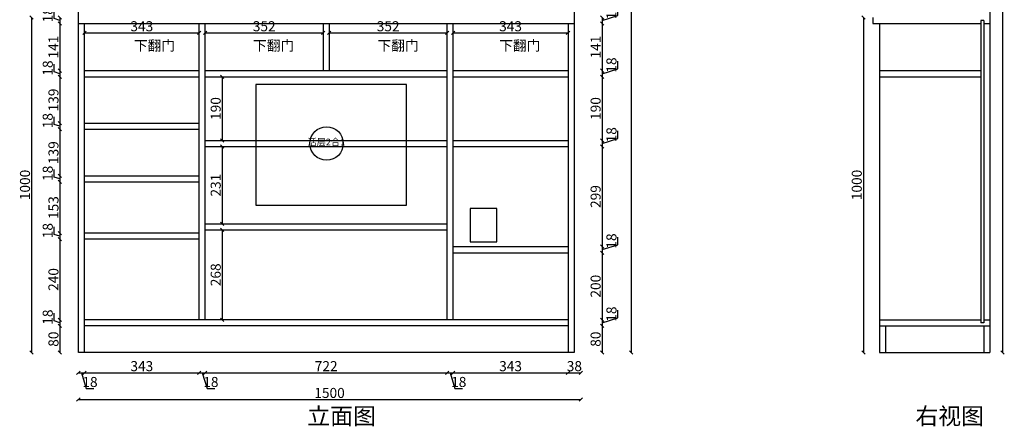
# Model space of a CAD drawing. Units: millimetres. Extents: x 113025 to 115964, y -21442 to -17838.
# Drawn here: x 113025 to 115964, y -21442 to -20229 of the extents above; entities that cross this region are included whole.
import ezdxf

# ---------------------------------------------------------------- set-up
doc = ezdxf.new("R2010")
doc.units = ezdxf.units.MM
doc.styles.get("Standard").update_dxf_attribs({"font": 'txt.shx', "width": 0.55, "bigfont": 'gbcbig.shx'})
doc.dimstyles.new('111', dxfattribs={"dimtxt": 30, "dimasz": 10, "dimexe": 1.25, "dimexo": 0.625, "dimtad": 1, "dimdec": 0, "dimtxsty": 'Standard', "dimblk": 'OBLIQUE', "dimcen": 2.5, "dimse1": 1, "dimse2": 1, "dimclrd": 30, "dimclrt": 30, "dimadec": 0, "dimazin": 0, "dimtfac": 1, "dimtdec": 0, "dimtmove": 1, "dimatfit": 3, "dimfxl": 1, "dimarcsym": 0})

# ---------------------------------------------------------------- blocks, each defined once
blk = doc.blocks.new('活层2合1')
at = {"color": 1}
blk.add_circle((28551.4, -9850.9), 50, dxfattribs=at)
at = {"insert": (28550.8, -9836.4), "char_height": 20, "width": 77.768, "attachment_point": 2}
blk.add_mtext('{\\fSimSun|b1|i0|c134|p2;\\C1;活层2合1}', dxfattribs=at)
blk = doc.blocks.new('_Oblique')
at = {"color": 0, "linetype": 'ByBlock', "lineweight": -2}
blk.add_line((-0.5, -0.5), (0.5, 0.5), dxfattribs=at)
blk = doc.blocks.new('*D14')
at = {"color": 30, "lineweight": -2, "transparency": 16777216}
blk.add_line((113199.8, -21362.4), (114699.8, -21362.4), dxfattribs=at)
at = {"layer": 'Defpoints', "color": 0, "transparency": 16777216}
for p in [(113199.8, -21222.5), (114699.8, -21222.5), (114699.8, -21362.4)]:
    blk.add_point(p, dxfattribs=at)
at = {"color": 30, "lineweight": -2, "transparency": 16777216, "xscale": 10, "yscale": 10, "zscale": 10, "rotation": 180}
blk.add_blockref('_Oblique', (113199.8, -21362.4), dxfattribs=at)
at = {"color": 30, "lineweight": -2, "transparency": 16777216, "xscale": 10, "yscale": 10, "zscale": 10}
blk.add_blockref('_Oblique', (114699.8, -21362.4), dxfattribs=at)
at = {"color": 30, "transparency": 16777216, "insert": (113949.8, -21346.8), "char_height": 30, "attachment_point": 5}
blk.add_mtext('1500', dxfattribs=at)
blk = doc.blocks.new('*D23')
at = {"color": 30, "lineweight": -2, "transparency": 16777216}
for p, q in [((113127.8, -20226.3), (113127.8, -20203.1)), ((113145, -20222.5), (113145, -20240.5)), ((113145, -20231.5), (113127.8, -20226.3))]:
    blk.add_line(p, q, dxfattribs=at)
at = {"layer": 'Defpoints', "color": 0, "transparency": 16777216}
for p in [(113217.8, -20222.5), (113145, -20240.5), (113217.8, -20240.5)]:
    blk.add_point(p, dxfattribs=at)
at = {"color": 30, "lineweight": -2, "transparency": 16777216, "xscale": 10, "yscale": 10, "zscale": 10}
for p, rotation in [((113145, -20222.5), 90), ((113145, -20240.5), 270)]:
    blk.add_blockref('_Oblique', p, dxfattribs=dict(at, rotation=rotation))
at = {"color": 30, "transparency": 16777216, "insert": (113112.2, -20214.7), "char_height": 30, "attachment_point": 5, "rotation": 90}
blk.add_mtext('18', dxfattribs=at)
blk = doc.blocks.new('*D3')
at = {"color": 30, "lineweight": -2, "transparency": 16777216}
for p, q in [((113127.8, -20542.3), (113127.8, -20519.1)), ((113145, -20547.5), (113127.8, -20542.3)), ((113145, -20538.5), (113145, -20556.5))]:
    blk.add_line(p, q, dxfattribs=at)
at = {"layer": 'Defpoints', "color": 0, "transparency": 16777216}
for p in [(113217.8, -20538.5), (113145, -20556.5), (113217.8, -20556.5)]:
    blk.add_point(p, dxfattribs=at)
at = {"color": 30, "lineweight": -2, "transparency": 16777216, "xscale": 10, "yscale": 10, "zscale": 10}
for p, rotation in [((113145, -20538.5), 90), ((113145, -20556.5), 270)]:
    blk.add_blockref('_Oblique', p, dxfattribs=dict(at, rotation=rotation))
at = {"color": 30, "transparency": 16777216, "insert": (113112.2, -20530.7), "char_height": 30, "attachment_point": 5, "rotation": 90}
blk.add_mtext('18', dxfattribs=at)
blk = doc.blocks.new('*D4')
at = {"color": 30, "lineweight": -2, "transparency": 16777216}
blk.add_line((113145, -20556.5), (113145, -20695.5), dxfattribs=at)
at = {"layer": 'Defpoints', "color": 0, "transparency": 16777216}
for p in [(113217.8, -20556.5), (113145, -20695.5), (113217.8, -20695.5)]:
    blk.add_point(p, dxfattribs=at)
at = {"color": 30, "lineweight": -2, "transparency": 16777216, "xscale": 10, "yscale": 10, "zscale": 10}
for p, rotation in [((113145, -20556.5), 90), ((113145, -20695.5), 270)]:
    blk.add_blockref('_Oblique', p, dxfattribs=dict(at, rotation=rotation))
at = {"color": 30, "transparency": 16777216, "insert": (113129.4, -20626), "char_height": 30, "attachment_point": 5, "rotation": 90}
blk.add_mtext('139', dxfattribs=at)
blk = doc.blocks.new('*D5')
at = {"color": 30, "lineweight": -2, "transparency": 16777216}
for p, q in [((113127.8, -20699.3), (113127.8, -20676.1)), ((113145, -20695.5), (113145, -20713.5)), ((113145, -20704.5), (113127.8, -20699.3))]:
    blk.add_line(p, q, dxfattribs=at)
at = {"layer": 'Defpoints', "color": 0, "transparency": 16777216}
for p in [(113217.8, -20695.5), (113145, -20713.5), (113217.8, -20713.5)]:
    blk.add_point(p, dxfattribs=at)
at = {"color": 30, "lineweight": -2, "transparency": 16777216, "xscale": 10, "yscale": 10, "zscale": 10}
for p, rotation in [((113145, -20695.5), 90), ((113145, -20713.5), 270)]:
    blk.add_blockref('_Oblique', p, dxfattribs=dict(at, rotation=rotation))
at = {"color": 30, "transparency": 16777216, "insert": (113112.2, -20687.7), "char_height": 30, "attachment_point": 5, "rotation": 90}
blk.add_mtext('18', dxfattribs=at)
blk = doc.blocks.new('*D24')
at = {"color": 30, "lineweight": -2, "transparency": 16777216}
blk.add_line((113145, -20713.5), (113145, -20866.5), dxfattribs=at)
at = {"layer": 'Defpoints', "color": 0, "transparency": 16777216}
for p in [(113217.8, -20713.5), (113145, -20866.5), (113217.8, -20866.5)]:
    blk.add_point(p, dxfattribs=at)
at = {"color": 30, "lineweight": -2, "transparency": 16777216, "xscale": 10, "yscale": 10, "zscale": 10}
for p, rotation in [((113145, -20713.5), 90), ((113145, -20866.5), 270)]:
    blk.add_blockref('_Oblique', p, dxfattribs=dict(at, rotation=rotation))
at = {"color": 30, "transparency": 16777216, "insert": (113129.4, -20790), "char_height": 30, "attachment_point": 5, "rotation": 90}
blk.add_mtext('153', dxfattribs=at)
blk = doc.blocks.new('*D25')
at = {"color": 30, "lineweight": -2, "transparency": 16777216}
for p, q in [((113127.8, -21128.3), (113127.8, -21105.1)), ((113145, -21133.5), (113127.8, -21128.3)), ((113145, -21124.5), (113145, -21142.5))]:
    blk.add_line(p, q, dxfattribs=at)
at = {"layer": 'Defpoints', "color": 0, "transparency": 16777216}
for p in [(113217.8, -21124.5), (113145, -21142.5), (113217.8, -21142.5)]:
    blk.add_point(p, dxfattribs=at)
at = {"color": 30, "lineweight": -2, "transparency": 16777216, "xscale": 10, "yscale": 10, "zscale": 10}
for p, rotation in [((113145, -21124.5), 90), ((113145, -21142.5), 270)]:
    blk.add_blockref('_Oblique', p, dxfattribs=dict(at, rotation=rotation))
at = {"color": 30, "transparency": 16777216, "insert": (113112.2, -21116.7), "char_height": 30, "attachment_point": 5, "rotation": 90}
blk.add_mtext('18', dxfattribs=at)
blk = doc.blocks.new('*D26')
at = {"color": 30, "lineweight": -2, "transparency": 16777216}
blk.add_line((113145, -21142.5), (113145, -21222.5), dxfattribs=at)
at = {"layer": 'Defpoints', "color": 0, "transparency": 16777216}
for p in [(113217.8, -21142.5), (113145, -21222.5), (113217.8, -21222.5)]:
    blk.add_point(p, dxfattribs=at)
at = {"color": 30, "lineweight": -2, "transparency": 16777216, "xscale": 10, "yscale": 10, "zscale": 10}
for p, rotation in [((113145, -21142.5), 90), ((113145, -21222.5), 270)]:
    blk.add_blockref('_Oblique', p, dxfattribs=dict(at, rotation=rotation))
at = {"color": 30, "transparency": 16777216, "insert": (113129.4, -21182.5), "char_height": 30, "attachment_point": 5, "rotation": 90}
blk.add_mtext('80', dxfattribs=at)
blk = doc.blocks.new('*D32')
at = {"color": 30, "lineweight": -2, "transparency": 16777216}
for p, q in [((114811, -20217.3), (114811, -20194.1)), ((114763.8, -20231.5), (114811, -20217.3)), ((114763.8, -20222.5), (114763.8, -20240.5))]:
    blk.add_line(p, q, dxfattribs=at)
at = {"layer": 'Defpoints', "color": 0, "transparency": 16777216}
for p in [(114661.8, -20222.5), (114661.8, -20240.5), (114763.8, -20240.5)]:
    blk.add_point(p, dxfattribs=at)
at = {"color": 30, "lineweight": -2, "transparency": 16777216, "xscale": 10, "yscale": 10, "zscale": 10}
for p, rotation in [((114763.8, -20222.5), 90), ((114763.8, -20240.5), 270)]:
    blk.add_blockref('_Oblique', p, dxfattribs=dict(at, rotation=rotation))
at = {"color": 30, "transparency": 16777216, "insert": (114795.4, -20205.7), "char_height": 30, "attachment_point": 5, "rotation": 90}
blk.add_mtext('18', dxfattribs=at)
blk = doc.blocks.new('*D33')
at = {"color": 30, "lineweight": -2, "transparency": 16777216}
blk.add_line((114763.8, -20240.5), (114763.8, -20381.5), dxfattribs=at)
at = {"layer": 'Defpoints', "color": 0, "transparency": 16777216}
for p in [(114661.8, -20240.5), (114661.8, -20381.5), (114763.8, -20381.5)]:
    blk.add_point(p, dxfattribs=at)
at = {"color": 30, "lineweight": -2, "transparency": 16777216, "xscale": 10, "yscale": 10, "zscale": 10}
for p, rotation in [((114763.8, -20240.5), 90), ((114763.8, -20381.5), 270)]:
    blk.add_blockref('_Oblique', p, dxfattribs=dict(at, rotation=rotation))
at = {"color": 30, "transparency": 16777216, "insert": (114748.2, -20311), "char_height": 30, "attachment_point": 5, "rotation": 90}
blk.add_mtext('141', dxfattribs=at)
blk = doc.blocks.new('*D34')
at = {"color": 30, "lineweight": -2, "transparency": 16777216}
for p, q in [((114811, -20376.3), (114811, -20353.1)), ((114763.8, -20390.5), (114811, -20376.3)), ((114763.8, -20381.5), (114763.8, -20399.5))]:
    blk.add_line(p, q, dxfattribs=at)
at = {"layer": 'Defpoints', "color": 0, "transparency": 16777216}
for p in [(114661.8, -20381.5), (114661.8, -20399.5), (114763.8, -20399.5)]:
    blk.add_point(p, dxfattribs=at)
at = {"color": 30, "lineweight": -2, "transparency": 16777216, "xscale": 10, "yscale": 10, "zscale": 10}
for p, rotation in [((114763.8, -20381.5), 90), ((114763.8, -20399.5), 270)]:
    blk.add_blockref('_Oblique', p, dxfattribs=dict(at, rotation=rotation))
at = {"color": 30, "transparency": 16777216, "insert": (114795.4, -20364.7), "char_height": 30, "attachment_point": 5, "rotation": 90}
blk.add_mtext('18', dxfattribs=at)
blk = doc.blocks.new('*D35')
at = {"color": 30, "lineweight": -2, "transparency": 16777216}
blk.add_line((114763.8, -20399.5), (114763.8, -20589.5), dxfattribs=at)
at = {"layer": 'Defpoints', "color": 0, "transparency": 16777216}
for p in [(114661.8, -20399.5), (114661.8, -20589.5), (114763.8, -20589.5)]:
    blk.add_point(p, dxfattribs=at)
at = {"color": 30, "lineweight": -2, "transparency": 16777216, "xscale": 10, "yscale": 10, "zscale": 10}
for p, rotation in [((114763.8, -20399.5), 90), ((114763.8, -20589.5), 270)]:
    blk.add_blockref('_Oblique', p, dxfattribs=dict(at, rotation=rotation))
at = {"color": 30, "transparency": 16777216, "insert": (114748.2, -20494.5), "char_height": 30, "attachment_point": 5, "rotation": 90}
blk.add_mtext('190', dxfattribs=at)
blk = doc.blocks.new('*D36')
at = {"color": 30, "lineweight": -2, "transparency": 16777216}
for p, q in [((114811, -20584.3), (114811, -20561.1)), ((114763.8, -20598.5), (114811, -20584.3)), ((114763.8, -20589.5), (114763.8, -20607.5))]:
    blk.add_line(p, q, dxfattribs=at)
at = {"layer": 'Defpoints', "color": 0, "transparency": 16777216}
for p in [(114661.8, -20589.5), (114661.8, -20607.5), (114763.8, -20607.5)]:
    blk.add_point(p, dxfattribs=at)
at = {"color": 30, "lineweight": -2, "transparency": 16777216, "xscale": 10, "yscale": 10, "zscale": 10}
for p, rotation in [((114763.8, -20589.5), 90), ((114763.8, -20607.5), 270)]:
    blk.add_blockref('_Oblique', p, dxfattribs=dict(at, rotation=rotation))
at = {"color": 30, "transparency": 16777216, "insert": (114795.4, -20572.7), "char_height": 30, "attachment_point": 5, "rotation": 90}
blk.add_mtext('18', dxfattribs=at)
blk = doc.blocks.new('*D37')
at = {"color": 30, "lineweight": -2, "transparency": 16777216}
blk.add_line((114763.8, -20924.5), (114763.8, -21124.5), dxfattribs=at)
at = {"layer": 'Defpoints', "color": 0, "transparency": 16777216}
for p in [(114661.8, -20924.5), (114661.8, -21124.5), (114763.8, -21124.5)]:
    blk.add_point(p, dxfattribs=at)
at = {"color": 30, "lineweight": -2, "transparency": 16777216, "xscale": 10, "yscale": 10, "zscale": 10}
for p, rotation in [((114763.8, -20924.5), 90), ((114763.8, -21124.5), 270)]:
    blk.add_blockref('_Oblique', p, dxfattribs=dict(at, rotation=rotation))
at = {"color": 30, "transparency": 16777216, "insert": (114748.2, -21024.5), "char_height": 30, "attachment_point": 5, "rotation": 90}
blk.add_mtext('200', dxfattribs=at)
blk = doc.blocks.new('*D38')
at = {"color": 30, "lineweight": -2, "transparency": 16777216}
for p, q in [((114811, -21119.3), (114811, -21096.1)), ((114763.8, -21133.5), (114811, -21119.3)), ((114763.8, -21124.5), (114763.8, -21142.5))]:
    blk.add_line(p, q, dxfattribs=at)
at = {"layer": 'Defpoints', "color": 0, "transparency": 16777216}
for p in [(114661.8, -21124.5), (114661.8, -21142.5), (114763.8, -21142.5)]:
    blk.add_point(p, dxfattribs=at)
at = {"color": 30, "lineweight": -2, "transparency": 16777216, "xscale": 10, "yscale": 10, "zscale": 10}
for p, rotation in [((114763.8, -21124.5), 90), ((114763.8, -21142.5), 270)]:
    blk.add_blockref('_Oblique', p, dxfattribs=dict(at, rotation=rotation))
at = {"color": 30, "transparency": 16777216, "insert": (114795.4, -21107.7), "char_height": 30, "attachment_point": 5, "rotation": 90}
blk.add_mtext('18', dxfattribs=at)
blk = doc.blocks.new('*D39')
at = {"color": 30, "lineweight": -2, "transparency": 16777216}
blk.add_line((114763.8, -21142.5), (114763.8, -21222.5), dxfattribs=at)
at = {"layer": 'Defpoints', "color": 0, "transparency": 16777216}
for p in [(114661.8, -21142.5), (114661.8, -21222.5), (114763.8, -21222.5)]:
    blk.add_point(p, dxfattribs=at)
at = {"color": 30, "lineweight": -2, "transparency": 16777216, "xscale": 10, "yscale": 10, "zscale": 10}
for p, rotation in [((114763.8, -21142.5), 90), ((114763.8, -21222.5), 270)]:
    blk.add_blockref('_Oblique', p, dxfattribs=dict(at, rotation=rotation))
at = {"color": 30, "transparency": 16777216, "insert": (114748.2, -21182.5), "char_height": 30, "attachment_point": 5, "rotation": 90}
blk.add_mtext('80', dxfattribs=at)
blk = doc.blocks.new('*D46')
at = {"color": 30, "lineweight": -2, "transparency": 16777216}
for p, q in [((113199.8, -21282.6), (113217.8, -21282.6)), ((113208.8, -21282.6), (113223, -21329.8)), ((113223, -21329.8), (113246.2, -21329.8))]:
    blk.add_line(p, q, dxfattribs=at)
at = {"layer": 'Defpoints', "color": 0, "transparency": 16777216}
for p in [(113199.8, -21222.5), (113217.8, -21222.5), (113217.8, -21282.6)]:
    blk.add_point(p, dxfattribs=at)
at = {"color": 30, "lineweight": -2, "transparency": 16777216, "xscale": 10, "yscale": 10, "zscale": 10, "rotation": 180}
blk.add_blockref('_Oblique', (113199.8, -21282.6), dxfattribs=at)
at = {"color": 30, "lineweight": -2, "transparency": 16777216, "xscale": 10, "yscale": 10, "zscale": 10}
blk.add_blockref('_Oblique', (113217.8, -21282.6), dxfattribs=at)
at = {"color": 30, "transparency": 16777216, "insert": (113234.6, -21314.1), "char_height": 30, "attachment_point": 5}
blk.add_mtext('18', dxfattribs=at)
blk = doc.blocks.new('*D47')
at = {"color": 30, "lineweight": -2, "transparency": 16777216}
blk.add_line((113217.8, -21282.6), (113560.8, -21282.6), dxfattribs=at)
at = {"layer": 'Defpoints', "color": 0, "transparency": 16777216}
for p in [(113560.8, -21124.5), (113217.8, -21222.5), (113560.8, -21282.6)]:
    blk.add_point(p, dxfattribs=at)
at = {"color": 30, "lineweight": -2, "transparency": 16777216, "xscale": 10, "yscale": 10, "zscale": 10, "rotation": 180}
blk.add_blockref('_Oblique', (113217.8, -21282.6), dxfattribs=at)
at = {"color": 30, "lineweight": -2, "transparency": 16777216, "xscale": 10, "yscale": 10, "zscale": 10}
blk.add_blockref('_Oblique', (113560.8, -21282.6), dxfattribs=at)
at = {"color": 30, "transparency": 16777216, "insert": (113389.3, -21266.9), "char_height": 30, "attachment_point": 5}
blk.add_mtext('343', dxfattribs=at)
blk = doc.blocks.new('*D48')
at = {"color": 30, "lineweight": -2, "transparency": 16777216}
for p, q in [((113560.8, -21282.6), (113578.8, -21282.6)), ((113569.8, -21282.6), (113584, -21329.8)), ((113584, -21329.8), (113607.2, -21329.8))]:
    blk.add_line(p, q, dxfattribs=at)
at = {"layer": 'Defpoints', "color": 0, "transparency": 16777216}
for p in [(113560.8, -21124.5), (113578.8, -21124.5), (113578.8, -21282.6)]:
    blk.add_point(p, dxfattribs=at)
at = {"color": 30, "lineweight": -2, "transparency": 16777216, "xscale": 10, "yscale": 10, "zscale": 10, "rotation": 180}
blk.add_blockref('_Oblique', (113560.8, -21282.6), dxfattribs=at)
at = {"color": 30, "lineweight": -2, "transparency": 16777216, "xscale": 10, "yscale": 10, "zscale": 10}
blk.add_blockref('_Oblique', (113578.8, -21282.6), dxfattribs=at)
at = {"color": 30, "transparency": 16777216, "insert": (113595.6, -21314.1), "char_height": 30, "attachment_point": 5}
blk.add_mtext('18', dxfattribs=at)
blk = doc.blocks.new('*D49')
at = {"color": 30, "lineweight": -2, "transparency": 16777216}
blk.add_line((113578.8, -21282.6), (114300.8, -21282.6), dxfattribs=at)
at = {"layer": 'Defpoints', "color": 0, "transparency": 16777216}
for p in [(113578.8, -21124.5), (114300.8, -21124.5), (114300.8, -21282.6)]:
    blk.add_point(p, dxfattribs=at)
at = {"color": 30, "lineweight": -2, "transparency": 16777216, "xscale": 10, "yscale": 10, "zscale": 10, "rotation": 180}
blk.add_blockref('_Oblique', (113578.8, -21282.6), dxfattribs=at)
at = {"color": 30, "lineweight": -2, "transparency": 16777216, "xscale": 10, "yscale": 10, "zscale": 10}
blk.add_blockref('_Oblique', (114300.8, -21282.6), dxfattribs=at)
at = {"color": 30, "transparency": 16777216, "insert": (113939.8, -21266.9), "char_height": 30, "attachment_point": 5}
blk.add_mtext('722', dxfattribs=at)
blk = doc.blocks.new('*D50')
at = {"color": 30, "lineweight": -2, "transparency": 16777216}
for p, q in [((114300.8, -21282.6), (114318.8, -21282.6)), ((114309.8, -21282.6), (114324, -21329.8)), ((114324, -21329.8), (114347.2, -21329.8))]:
    blk.add_line(p, q, dxfattribs=at)
at = {"layer": 'Defpoints', "color": 0, "transparency": 16777216}
for p in [(114300.8, -21124.5), (114318.8, -21124.5), (114318.8, -21282.6)]:
    blk.add_point(p, dxfattribs=at)
at = {"color": 30, "lineweight": -2, "transparency": 16777216, "xscale": 10, "yscale": 10, "zscale": 10, "rotation": 180}
blk.add_blockref('_Oblique', (114300.8, -21282.6), dxfattribs=at)
at = {"color": 30, "lineweight": -2, "transparency": 16777216, "xscale": 10, "yscale": 10, "zscale": 10}
blk.add_blockref('_Oblique', (114318.8, -21282.6), dxfattribs=at)
at = {"color": 30, "transparency": 16777216, "insert": (114335.6, -21314.1), "char_height": 30, "attachment_point": 5}
blk.add_mtext('18', dxfattribs=at)
blk = doc.blocks.new('*D51')
at = {"color": 30, "lineweight": -2, "transparency": 16777216}
blk.add_line((114318.8, -21282.6), (114661.8, -21282.6), dxfattribs=at)
at = {"layer": 'Defpoints', "color": 0, "transparency": 16777216}
for p in [(114318.8, -21124.5), (114661.8, -21124.5), (114661.8, -21282.6)]:
    blk.add_point(p, dxfattribs=at)
at = {"color": 30, "lineweight": -2, "transparency": 16777216, "xscale": 10, "yscale": 10, "zscale": 10, "rotation": 180}
blk.add_blockref('_Oblique', (114318.8, -21282.6), dxfattribs=at)
at = {"color": 30, "lineweight": -2, "transparency": 16777216, "xscale": 10, "yscale": 10, "zscale": 10}
blk.add_blockref('_Oblique', (114661.8, -21282.6), dxfattribs=at)
at = {"color": 30, "transparency": 16777216, "insert": (114490.3, -21266.9), "char_height": 30, "attachment_point": 5}
blk.add_mtext('343', dxfattribs=at)
blk = doc.blocks.new('*D52')
at = {"color": 30, "lineweight": -2, "transparency": 16777216}
blk.add_line((114661.8, -21282.6), (114699.8, -21282.6), dxfattribs=at)
at = {"layer": 'Defpoints', "color": 0, "transparency": 16777216}
for p in [(114661.8, -21124.5), (114699.8, -21222.5), (114699.8, -21282.6)]:
    blk.add_point(p, dxfattribs=at)
at = {"color": 30, "lineweight": -2, "transparency": 16777216, "xscale": 10, "yscale": 10, "zscale": 10, "rotation": 180}
blk.add_blockref('_Oblique', (114661.8, -21282.6), dxfattribs=at)
at = {"color": 30, "lineweight": -2, "transparency": 16777216, "xscale": 10, "yscale": 10, "zscale": 10}
blk.add_blockref('_Oblique', (114699.8, -21282.6), dxfattribs=at)
at = {"color": 30, "transparency": 16777216, "insert": (114680.8, -21266.9), "char_height": 30, "attachment_point": 5}
blk.add_mtext('38', dxfattribs=at)
blk = doc.blocks.new('*D10')
at = {"color": 30, "lineweight": -2, "transparency": 16777216}
blk.add_line((115543.6, -20222.5), (115543.6, -21222.5), dxfattribs=at)
at = {"layer": 'Defpoints', "color": 0, "transparency": 16777216}
for p in [(115591.5, -20222.5), (115543.6, -21222.5), (115591.5, -21222.5)]:
    blk.add_point(p, dxfattribs=at)
at = {"color": 30, "lineweight": -2, "transparency": 16777216, "xscale": 10, "yscale": 10, "zscale": 10}
for p, rotation in [((115543.6, -20222.5), 90), ((115543.6, -21222.5), 270)]:
    blk.add_blockref('_Oblique', p, dxfattribs=dict(at, rotation=rotation))
at = {"color": 30, "transparency": 16777216, "insert": (115527.9, -20722.5), "char_height": 30, "attachment_point": 5, "rotation": 90}
blk.add_mtext('1000', dxfattribs=at)
blk = doc.blocks.new('*D55')
at = {"color": 30, "lineweight": -2, "transparency": 16777216}
blk.add_line((115959.5, -18722.5), (115959.5, -21222.5), dxfattribs=at)
at = {"layer": 'Defpoints', "color": 0, "transparency": 16777216}
for p in [(115921.5, -18722.5), (115921.5, -21222.5), (115959.5, -21222.5)]:
    blk.add_point(p, dxfattribs=at)
at = {"color": 30, "lineweight": -2, "transparency": 16777216, "xscale": 10, "yscale": 10, "zscale": 10}
for p, rotation in [((115959.5, -18722.5), 90), ((115959.5, -21222.5), 270)]:
    blk.add_blockref('_Oblique', p, dxfattribs=dict(at, rotation=rotation))
at = {"color": 30, "transparency": 16777216, "insert": (115943.9, -19972.5), "char_height": 30, "attachment_point": 5, "rotation": 90}
blk.add_mtext('2500', dxfattribs=at)
blk = doc.blocks.new('*D56')
at = {"color": 30, "lineweight": -2, "transparency": 16777216}
blk.add_line((113217.8, -20268.5), (113560.8, -20268.5), dxfattribs=at)
at = {"layer": 'Defpoints', "color": 0, "transparency": 16777216}
for p in [(113217.8, -20240.5), (113560.8, -20240.5), (113560.8, -20268.5)]:
    blk.add_point(p, dxfattribs=at)
at = {"color": 30, "lineweight": -2, "transparency": 16777216, "xscale": 10, "yscale": 10, "zscale": 10, "rotation": 180}
blk.add_blockref('_Oblique', (113217.8, -20268.5), dxfattribs=at)
at = {"color": 30, "lineweight": -2, "transparency": 16777216, "xscale": 10, "yscale": 10, "zscale": 10}
blk.add_blockref('_Oblique', (113560.8, -20268.5), dxfattribs=at)
at = {"color": 30, "transparency": 16777216, "insert": (113389.3, -20252.9), "char_height": 30, "attachment_point": 5}
blk.add_mtext('343', dxfattribs=at)
blk = doc.blocks.new('*D57')
at = {"color": 30, "lineweight": -2, "transparency": 16777216}
blk.add_line((113578.8, -20268.5), (113930.8, -20268.5), dxfattribs=at)
at = {"layer": 'Defpoints', "color": 0, "transparency": 16777216}
for p in [(113578.8, -20240.5), (113930.8, -20240.5), (113930.8, -20268.5)]:
    blk.add_point(p, dxfattribs=at)
at = {"color": 30, "lineweight": -2, "transparency": 16777216, "xscale": 10, "yscale": 10, "zscale": 10, "rotation": 180}
blk.add_blockref('_Oblique', (113578.8, -20268.5), dxfattribs=at)
at = {"color": 30, "lineweight": -2, "transparency": 16777216, "xscale": 10, "yscale": 10, "zscale": 10}
blk.add_blockref('_Oblique', (113930.8, -20268.5), dxfattribs=at)
at = {"color": 30, "transparency": 16777216, "insert": (113754.8, -20252.9), "char_height": 30, "attachment_point": 5}
blk.add_mtext('352', dxfattribs=at)
blk = doc.blocks.new('*D58')
at = {"color": 30, "lineweight": -2, "transparency": 16777216}
blk.add_line((113948.8, -20268.5), (114300.8, -20268.5), dxfattribs=at)
at = {"layer": 'Defpoints', "color": 0, "transparency": 16777216}
for p in [(113948.8, -20240.5), (114300.8, -20240.5), (114300.8, -20268.5)]:
    blk.add_point(p, dxfattribs=at)
at = {"color": 30, "lineweight": -2, "transparency": 16777216, "xscale": 10, "yscale": 10, "zscale": 10, "rotation": 180}
blk.add_blockref('_Oblique', (113948.8, -20268.5), dxfattribs=at)
at = {"color": 30, "lineweight": -2, "transparency": 16777216, "xscale": 10, "yscale": 10, "zscale": 10}
blk.add_blockref('_Oblique', (114300.8, -20268.5), dxfattribs=at)
at = {"color": 30, "transparency": 16777216, "insert": (114124.8, -20252.9), "char_height": 30, "attachment_point": 5}
blk.add_mtext('352', dxfattribs=at)
blk = doc.blocks.new('*D59')
at = {"color": 30, "lineweight": -2, "transparency": 16777216}
blk.add_line((114318.8, -20268.5), (114661.8, -20268.5), dxfattribs=at)
at = {"layer": 'Defpoints', "color": 0, "transparency": 16777216}
for p in [(114318.8, -20240.5), (114661.8, -20240.5), (114661.8, -20268.5)]:
    blk.add_point(p, dxfattribs=at)
at = {"color": 30, "lineweight": -2, "transparency": 16777216, "xscale": 10, "yscale": 10, "zscale": 10, "rotation": 180}
blk.add_blockref('_Oblique', (114318.8, -20268.5), dxfattribs=at)
at = {"color": 30, "lineweight": -2, "transparency": 16777216, "xscale": 10, "yscale": 10, "zscale": 10}
blk.add_blockref('_Oblique', (114661.8, -20268.5), dxfattribs=at)
at = {"color": 30, "transparency": 16777216, "insert": (114490.3, -20252.9), "char_height": 30, "attachment_point": 5}
blk.add_mtext('343', dxfattribs=at)
blk = doc.blocks.new('*D60')
at = {"color": 30, "lineweight": -2, "transparency": 16777216}
blk.add_line((113145, -20399.5), (113145, -20538.5), dxfattribs=at)
at = {"layer": 'Defpoints', "color": 0, "transparency": 16777216}
for p in [(113217.8, -20399.5), (113145, -20538.5), (113217.8, -20538.5)]:
    blk.add_point(p, dxfattribs=at)
at = {"color": 30, "lineweight": -2, "transparency": 16777216, "xscale": 10, "yscale": 10, "zscale": 10}
for p, rotation in [((113145, -20399.5), 90), ((113145, -20538.5), 270)]:
    blk.add_blockref('_Oblique', p, dxfattribs=dict(at, rotation=rotation))
at = {"color": 30, "transparency": 16777216, "insert": (113129.4, -20469), "char_height": 30, "attachment_point": 5, "rotation": 90}
blk.add_mtext('139', dxfattribs=at)
blk = doc.blocks.new('*D61')
at = {"color": 30, "lineweight": -2, "transparency": 16777216}
blk.add_line((113145, -20240.5), (113145, -20381.5), dxfattribs=at)
at = {"layer": 'Defpoints', "color": 0, "transparency": 16777216}
for p in [(113217.8, -20240.5), (113145, -20381.5), (113217.8, -20381.5)]:
    blk.add_point(p, dxfattribs=at)
at = {"color": 30, "lineweight": -2, "transparency": 16777216, "xscale": 10, "yscale": 10, "zscale": 10}
for p, rotation in [((113145, -20240.5), 90), ((113145, -20381.5), 270)]:
    blk.add_blockref('_Oblique', p, dxfattribs=dict(at, rotation=rotation))
at = {"color": 30, "transparency": 16777216, "insert": (113129.4, -20311), "char_height": 30, "attachment_point": 5, "rotation": 90}
blk.add_mtext('141', dxfattribs=at)
blk = doc.blocks.new('*D62')
at = {"color": 30, "lineweight": -2, "transparency": 16777216}
for p, q in [((113127.8, -20385.3), (113127.8, -20362.1)), ((113145, -20390.5), (113127.8, -20385.3)), ((113145, -20381.5), (113145, -20399.5))]:
    blk.add_line(p, q, dxfattribs=at)
at = {"layer": 'Defpoints', "color": 0, "transparency": 16777216}
for p in [(113145, -20399.5), (113217.8, -20381.5), (113217.8, -20399.5)]:
    blk.add_point(p, dxfattribs=at)
at = {"color": 30, "lineweight": -2, "transparency": 16777216, "xscale": 10, "yscale": 10, "zscale": 10}
for p, rotation in [((113145, -20381.5), 90), ((113145, -20399.5), 270)]:
    blk.add_blockref('_Oblique', p, dxfattribs=dict(at, rotation=rotation))
at = {"color": 30, "transparency": 16777216, "insert": (113112.2, -20373.7), "char_height": 30, "attachment_point": 5, "rotation": 90}
blk.add_mtext('18', dxfattribs=at)
blk = doc.blocks.new('*D63')
at = {"color": 30, "lineweight": -2, "transparency": 16777216}
blk.add_line((113629.5, -20399.5), (113629.5, -20589.5), dxfattribs=at)
at = {"layer": 'Defpoints', "color": 0, "transparency": 16777216}
for p in [(113578.8, -20399.5), (113578.8, -20589.5), (113629.5, -20589.5)]:
    blk.add_point(p, dxfattribs=at)
at = {"color": 30, "lineweight": -2, "transparency": 16777216, "xscale": 10, "yscale": 10, "zscale": 10}
for p, rotation in [((113629.5, -20399.5), 90), ((113629.5, -20589.5), 270)]:
    blk.add_blockref('_Oblique', p, dxfattribs=dict(at, rotation=rotation))
at = {"color": 30, "transparency": 16777216, "insert": (113613.8, -20494.5), "char_height": 30, "attachment_point": 5, "rotation": 90}
blk.add_mtext('190', dxfattribs=at)
blk = doc.blocks.new('*D64')
at = {"color": 30, "lineweight": -2, "transparency": 16777216}
blk.add_line((113629.5, -20607.5), (113629.5, -20838.5), dxfattribs=at)
at = {"layer": 'Defpoints', "color": 0, "transparency": 16777216}
for p in [(113578.8, -20607.5), (113578.8, -20838.5), (113629.5, -20838.5)]:
    blk.add_point(p, dxfattribs=at)
at = {"color": 30, "lineweight": -2, "transparency": 16777216, "xscale": 10, "yscale": 10, "zscale": 10}
for p, rotation in [((113629.5, -20607.5), 90), ((113629.5, -20838.5), 270)]:
    blk.add_blockref('_Oblique', p, dxfattribs=dict(at, rotation=rotation))
at = {"color": 30, "transparency": 16777216, "insert": (113613.8, -20723), "char_height": 30, "attachment_point": 5, "rotation": 90}
blk.add_mtext('231', dxfattribs=at)
blk = doc.blocks.new('*D65')
at = {"color": 30, "lineweight": -2, "transparency": 16777216}
blk.add_line((113629.5, -20856.5), (113629.5, -21124.5), dxfattribs=at)
at = {"layer": 'Defpoints', "color": 0, "transparency": 16777216}
for p in [(113578.8, -20856.5), (113578.8, -21124.5), (113629.5, -21124.5)]:
    blk.add_point(p, dxfattribs=at)
at = {"color": 30, "lineweight": -2, "transparency": 16777216, "xscale": 10, "yscale": 10, "zscale": 10}
for p, rotation in [((113629.5, -20856.5), 90), ((113629.5, -21124.5), 270)]:
    blk.add_blockref('_Oblique', p, dxfattribs=dict(at, rotation=rotation))
at = {"color": 30, "transparency": 16777216, "insert": (113613.8, -20990.5), "char_height": 30, "attachment_point": 5, "rotation": 90}
blk.add_mtext('268', dxfattribs=at)
blk = doc.blocks.new('*D67')
at = {"color": 30, "lineweight": -2, "transparency": 16777216}
blk.add_line((113060, -20222.5), (113060, -21222.5), dxfattribs=at)
at = {"layer": 'Defpoints', "color": 0, "transparency": 16777216}
for p in [(113199.8, -20222.5), (113060, -21222.5), (113199.8, -21222.5)]:
    blk.add_point(p, dxfattribs=at)
at = {"color": 30, "lineweight": -2, "transparency": 16777216, "xscale": 10, "yscale": 10, "zscale": 10}
for p, rotation in [((113060, -20222.5), 90), ((113060, -21222.5), 270)]:
    blk.add_blockref('_Oblique', p, dxfattribs=dict(at, rotation=rotation))
at = {"color": 30, "transparency": 16777216, "insert": (113044.4, -20722.5), "char_height": 30, "attachment_point": 5, "rotation": 90}
blk.add_mtext('1000', dxfattribs=at)
blk = doc.blocks.new('*D70')
at = {"color": 30, "lineweight": -2, "transparency": 16777216}
blk.add_line((114850.1, -18802.5), (114850.1, -21222.5), dxfattribs=at)
at = {"layer": 'Defpoints', "color": 0, "transparency": 16777216}
for p in [(114679.8, -18802.5), (114699.8, -21222.5), (114850.1, -21222.5)]:
    blk.add_point(p, dxfattribs=at)
at = {"color": 30, "lineweight": -2, "transparency": 16777216, "xscale": 10, "yscale": 10, "zscale": 10}
for p, rotation in [((114850.1, -18802.5), 90), ((114850.1, -21222.5), 270)]:
    blk.add_blockref('_Oblique', p, dxfattribs=dict(at, rotation=rotation))
at = {"color": 30, "transparency": 16777216, "insert": (114834.5, -20012.5), "char_height": 30, "attachment_point": 5, "rotation": 90}
blk.add_mtext('2420', dxfattribs=at)
blk = doc.blocks.new('*D71')
at = {"color": 30, "lineweight": -2, "transparency": 16777216}
for p, q in [((113127.8, -20870.3), (113127.8, -20847.1)), ((113145, -20875.5), (113127.8, -20870.3)), ((113145, -20866.5), (113145, -20884.5))]:
    blk.add_line(p, q, dxfattribs=at)
at = {"layer": 'Defpoints', "color": 0, "transparency": 16777216}
for p in [(113217.8, -20866.5), (113145, -20884.5), (113217.8, -20884.5)]:
    blk.add_point(p, dxfattribs=at)
at = {"color": 30, "lineweight": -2, "transparency": 16777216, "xscale": 10, "yscale": 10, "zscale": 10}
for p, rotation in [((113145, -20866.5), 90), ((113145, -20884.5), 270)]:
    blk.add_blockref('_Oblique', p, dxfattribs=dict(at, rotation=rotation))
at = {"color": 30, "transparency": 16777216, "insert": (113112.2, -20858.7), "char_height": 30, "attachment_point": 5, "rotation": 90}
blk.add_mtext('18', dxfattribs=at)
blk = doc.blocks.new('*D72')
at = {"color": 30, "lineweight": -2, "transparency": 16777216}
blk.add_line((113145, -20884.5), (113145, -21124.5), dxfattribs=at)
at = {"layer": 'Defpoints', "color": 0, "transparency": 16777216}
for p in [(113217.8, -20884.5), (113145, -21124.5), (113217.8, -21124.5)]:
    blk.add_point(p, dxfattribs=at)
at = {"color": 30, "lineweight": -2, "transparency": 16777216, "xscale": 10, "yscale": 10, "zscale": 10}
for p, rotation in [((113145, -20884.5), 90), ((113145, -21124.5), 270)]:
    blk.add_blockref('_Oblique', p, dxfattribs=dict(at, rotation=rotation))
at = {"color": 30, "transparency": 16777216, "insert": (113129.4, -21004.5), "char_height": 30, "attachment_point": 5, "rotation": 90}
blk.add_mtext('240', dxfattribs=at)
blk = doc.blocks.new('*D73')
at = {"color": 30, "lineweight": -2, "transparency": 16777216}
blk.add_line((114763.8, -20607.5), (114763.8, -20906.5), dxfattribs=at)
at = {"layer": 'Defpoints', "color": 0, "transparency": 16777216}
for p in [(114661.8, -20607.5), (114661.8, -20906.5), (114763.8, -20906.5)]:
    blk.add_point(p, dxfattribs=at)
at = {"color": 30, "lineweight": -2, "transparency": 16777216, "xscale": 10, "yscale": 10, "zscale": 10}
for p, rotation in [((114763.8, -20607.5), 90), ((114763.8, -20906.5), 270)]:
    blk.add_blockref('_Oblique', p, dxfattribs=dict(at, rotation=rotation))
at = {"color": 30, "transparency": 16777216, "insert": (114748.2, -20757), "char_height": 30, "attachment_point": 5, "rotation": 90}
blk.add_mtext('299', dxfattribs=at)
blk = doc.blocks.new('*D74')
at = {"color": 30, "lineweight": -2, "transparency": 16777216}
for p, q in [((114763.8, -20915.5), (114811, -20901.3)), ((114811, -20901.3), (114811, -20878.1)), ((114763.8, -20906.5), (114763.8, -20924.5))]:
    blk.add_line(p, q, dxfattribs=at)
at = {"layer": 'Defpoints', "color": 0, "transparency": 16777216}
for p in [(114661.8, -20906.5), (114661.8, -20924.5), (114763.8, -20924.5)]:
    blk.add_point(p, dxfattribs=at)
at = {"color": 30, "lineweight": -2, "transparency": 16777216, "xscale": 10, "yscale": 10, "zscale": 10}
for p, rotation in [((114763.8, -20906.5), 90), ((114763.8, -20924.5), 270)]:
    blk.add_blockref('_Oblique', p, dxfattribs=dict(at, rotation=rotation))
at = {"color": 30, "transparency": 16777216, "insert": (114795.4, -20889.7), "char_height": 30, "attachment_point": 5, "rotation": 90}
blk.add_mtext('18', dxfattribs=at)

msp = doc.modelspace()

# ---------------------------------------------------------------- linework, layer by layer
at = {"color": 0}
for p, q in [((113199.8, -21222.5), (113199.8, -18802.5)), ((114679.8, -18802.5), (114679.8, -21222.5)), ((113199.8, -20240.5), (114679.8, -20240.5)), ((113217.8, -21222.5), (113217.8, -20240.5)), ((113560.8, -21124.5), (113560.8, -20240.5)), ((113578.8, -21124.5), (113578.8, -20240.5)), ((114300.8, -21124.5), (114300.8, -20240.5)), ((114318.8, -21124.5), (114318.8, -20240.5)), ((114661.8, -20240.5), (114661.8, -21222.5)), ((113217.8, -20381.5), (113560.8, -20381.5)), ((113217.8, -20399.5), (113560.8, -20399.5)), ((113578.8, -20381.5), (114300.8, -20381.5)), ((113578.8, -20399.5), (114300.8, -20399.5)), ((114318.8, -20381.5), (114661.8, -20381.5)), ((114318.8, -20399.5), (114661.8, -20399.5)), ((113217.8, -20538.5), (113560.8, -20538.5)), ((113217.8, -20556.5), (113560.8, -20556.5)), ((113578.8, -20589.5), (114300.8, -20589.5)), ((113578.8, -20607.5), (114300.8, -20607.5)), ((114318.8, -20589.5), (114661.8, -20589.5)), ((114318.8, -20607.5), (114661.8, -20607.5)), ((113217.8, -20695.5), (113560.8, -20695.5)), ((113217.8, -20713.5), (113560.8, -20713.5)), ((113578.8, -20838.5), (114300.8, -20838.5)), ((113578.8, -20856.5), (114300.8, -20856.5)), ((114318.8, -20906.5), (114661.8, -20906.5)), ((114318.8, -20924.5), (114661.8, -20924.5)), ((114661.8, -21124.5), (113217.8, -21124.5)), ((114661.8, -21142.5), (113217.8, -21142.5)), ((114679.8, -21222.5), (113199.8, -21222.5))]:
    msp.add_line(p, q, dxfattribs=at)
for p, q in [((115921.5, -19772.5), (115921.5, -20322.5)), ((115571.5, -20222.5), (115571.5, -20240.5)), ((113930.8, -20240.5), (113930.8, -20381.5)), ((113948.8, -20240.5), (113948.8, -20381.5)), ((115571.5, -20240.5), (115894.5, -20240.5)), ((115591.5, -20240.5), (115591.5, -21142.5)), ((115894.5, -20231.5), (115894.5, -21133.5)), ((115903.5, -20231.5), (115894.5, -20231.5)), ((115903.5, -20231.5), (115903.5, -21133.5)), ((115903.5, -20240.5), (115921.5, -20240.5)), ((115921.5, -20322.5), (115921.5, -20340.5)), ((115921.5, -20340.5), (115921.5, -21124.5)), ((115591.5, -20381.5), (115894.5, -20381.5)), ((115591.5, -20399.5), (115894.5, -20399.5)), ((114179.8, -20782.5), (114179.8, -20422.5)), ((113560.8, -20866.5), (113217.8, -20866.5)), ((113560.8, -20884.5), (113217.8, -20884.5)), ((115591.5, -21124.5), (115894.5, -21124.5)), ((115903.5, -21133.5), (115894.5, -21133.5)), ((115903.5, -21124.5), (115921.5, -21124.5)), ((115921.5, -21124.5), (115921.5, -21142.5)), ((115591.5, -21142.5), (115921.5, -21142.5)), ((115591.5, -21142.5), (115591.5, -21222.5)), ((115609.5, -21142.5), (115609.5, -21222.5)), ((115903.5, -21142.5), (115903.5, -21222.5)), ((115921.5, -21142.5), (115921.5, -21222.5)), ((114679.8, -21222.5), (114369.8, -21222.5)), ((115591.5, -21222.5), (115921.5, -21222.5))]:
    msp.add_line(p, q)
at = {"color": 1}
msp.add_line((114449.8, -20892.5), (114449.8, -20792.5), dxfattribs=at)
at = {"color": 251}
for points in [[(113729.8, -20782.5), (114179.8, -20782.5), (114179.8, -20422.5), (113729.8, -20422.5)], [(114449.8, -20792.5), (114369.8, -20792.5), (114369.8, -20892.5), (114449.8, -20892.5)]]:
    msp.add_lwpolyline(points, close=True, dxfattribs=at)

# ---------------------------------------------------------------- block references
msp.add_blockref('活层2合1', (85389.5, -10747.9))

# ---------------------------------------------------------------- texts
at = {"attachment_point": 1}
for s, insert, char_height in [('{\\fSimSun|b1|i0|c134|p2;下翻门}', (113365.6, -20291.8), 30), ('{\\fSimSun|b1|i0|c134|p2;下翻门}', (113721.4, -20291.8), 30), ('{\\fSimSun|b1|i0|c134|p2;下翻门}', (114093, -20291.8), 30), ('{\\fSimSun|b1|i0|c134|p2;下翻门}', (114456.4, -20291.8), 30), ('{\\fSimSun|b1|i0|c134|p2;立面图}', (113883.4, -21386.9), 50), ('{\\fSimSun|b1|i0|c134|p2;右视图}', (115699, -21386.9), 50)]:
    msp.add_mtext(s, dxfattribs=dict(at, insert=insert, char_height=char_height))

# ---------------------------------------------------------------- dimensions: what is measured, and where the dimension line sits
for base, p1, p2, picture, middle in [((115959.5, -21222.5), (115921.5, -18722.5), (115921.5, -21222.5), '*D55', (115943.9, -19972.5)), ((114850.1, -21222.5), (114679.8, -18802.5), (114699.8, -21222.5), '*D70', (114834.5, -20012.5)), ((113145, -20240.5), (113217.8, -20222.5), (113217.8, -20240.5), '*D23', (113112.2, -20225.7)), ((114763.8, -20240.5), (114661.8, -20222.5), (114661.8, -20240.5), '*D32', (114795.4, -20216.7)), ((113060, -21222.5), (113199.8, -20222.5), (113199.8, -21222.5), '*D67', (113044.4, -20722.5)), ((115543.6, -21222.5), (115591.5, -20222.5), (115591.5, -21222.5), '*D10', (115527.9, -20722.5)), ((113145, -20381.5), (113217.8, -20240.5), (113217.8, -20381.5), '*D61', (113129.4, -20311)), ((114763.8, -20381.5), (114661.8, -20240.5), (114661.8, -20381.5), '*D33', (114748.2, -20311)), ((114763.8, -20399.5), (114661.8, -20381.5), (114661.8, -20399.5), '*D34', (114795.4, -20375.7)), ((113145, -20399.5), (113217.8, -20381.5), (113217.8, -20399.5), '*D62', (113112.2, -20384.7)), ((113145, -20538.5), (113217.8, -20399.5), (113217.8, -20538.5), '*D60', (113129.4, -20469)), ((113629.5, -20589.5), (113578.8, -20399.5), (113578.8, -20589.5), '*D63', (113613.8, -20494.5)), ((114763.8, -20589.5), (114661.8, -20399.5), (114661.8, -20589.5), '*D35', (114748.2, -20494.5)), ((113145, -20556.5), (113217.8, -20538.5), (113217.8, -20556.5), '*D3', (113112.2, -20541.7)), ((113145, -20695.5), (113217.8, -20556.5), (113217.8, -20695.5), '*D4', (113129.4, -20626)), ((114763.8, -20607.5), (114661.8, -20589.5), (114661.8, -20607.5), '*D36', (114795.4, -20583.7)), ((113629.5, -20838.5), (113578.8, -20607.5), (113578.8, -20838.5), '*D64', (113613.8, -20723)), ((114763.8, -20906.5), (114661.8, -20607.5), (114661.8, -20906.5), '*D73', (114748.2, -20757)), ((113145, -20713.5), (113217.8, -20695.5), (113217.8, -20713.5), '*D5', (113112.2, -20698.7)), ((113145, -20866.5), (113217.8, -20713.5), (113217.8, -20866.5), '*D24', (113129.4, -20790)), ((113145, -20884.5), (113217.8, -20866.5), (113217.8, -20884.5), '*D71', (113112.2, -20869.7)), ((113629.5, -21124.5), (113578.8, -20856.5), (113578.8, -21124.5), '*D65', (113613.8, -20990.5)), ((114763.8, -20924.5), (114661.8, -20906.5), (114661.8, -20924.5), '*D74', (114795.4, -20900.7)), ((113145, -21124.5), (113217.8, -20884.5), (113217.8, -21124.5), '*D72', (113129.4, -21004.5)), ((114763.8, -21124.5), (114661.8, -20924.5), (114661.8, -21124.5), '*D37', (114748.2, -21024.5)), ((113145, -21142.5), (113217.8, -21124.5), (113217.8, -21142.5), '*D25', (113112.2, -21127.7)), ((114763.8, -21142.5), (114661.8, -21124.5), (114661.8, -21142.5), '*D38', (114795.4, -21118.7)), ((113145, -21222.5), (113217.8, -21142.5), (113217.8, -21222.5), '*D26', (113129.4, -21182.5)), ((114763.8, -21222.5), (114661.8, -21142.5), (114661.8, -21222.5), '*D39', (114748.2, -21182.5))]:
    dim = msp.add_linear_dim(base=base, p1=p1, p2=p2, angle=90, dimstyle='111', override={"dimfxl": 100, "dimfxlon": 1})
    dim.commit()
    dim.dimension.update_dxf_attribs({"geometry": picture, "text_midpoint": middle})
for base, p1, p2, picture, middle in [((113560.8, -20268.5), (113217.8, -20240.5), (113560.8, -20240.5), '*D56', (113389.3, -20252.9)), ((113930.8, -20268.5), (113578.8, -20240.5), (113930.8, -20240.5), '*D57', (113754.8, -20252.9)), ((114300.8, -20268.5), (113948.8, -20240.5), (114300.8, -20240.5), '*D58', (114124.8, -20252.9)), ((114661.8, -20268.5), (114318.8, -20240.5), (114661.8, -20240.5), '*D59', (114490.3, -20252.9)), ((113560.8, -21282.6), (113217.8, -21222.5), (113560.8, -21124.5), '*D47', (113389.3, -21266.9)), ((113578.8, -21282.6), (113560.8, -21124.5), (113578.8, -21124.5), '*D48', (113584.6, -21314.1)), ((114300.8, -21282.6), (113578.8, -21124.5), (114300.8, -21124.5), '*D49', (113939.8, -21266.9)), ((114318.8, -21282.6), (114300.8, -21124.5), (114318.8, -21124.5), '*D50', (114324.6, -21314.1)), ((114661.8, -21282.6), (114318.8, -21124.5), (114661.8, -21124.5), '*D51', (114490.3, -21266.9)), ((114699.8, -21282.6), (114661.8, -21124.5), (114699.8, -21222.5), '*D52', (114680.8, -21266.9)), ((114699.8, -21362.4), (113199.8, -21222.5), (114699.8, -21222.5), '*D14', (113949.8, -21346.8)), ((113217.8, -21282.6), (113199.8, -21222.5), (113217.8, -21222.5), '*D46', (113223.6, -21314.1))]:
    dim = msp.add_linear_dim(base=base, p1=p1, p2=p2, dimstyle='111', override={"dimfxl": 100, "dimfxlon": 1})
    dim.commit()
    dim.dimension.update_dxf_attribs({"geometry": picture, "text_midpoint": middle})

doc.saveas('drawing.dxf')
